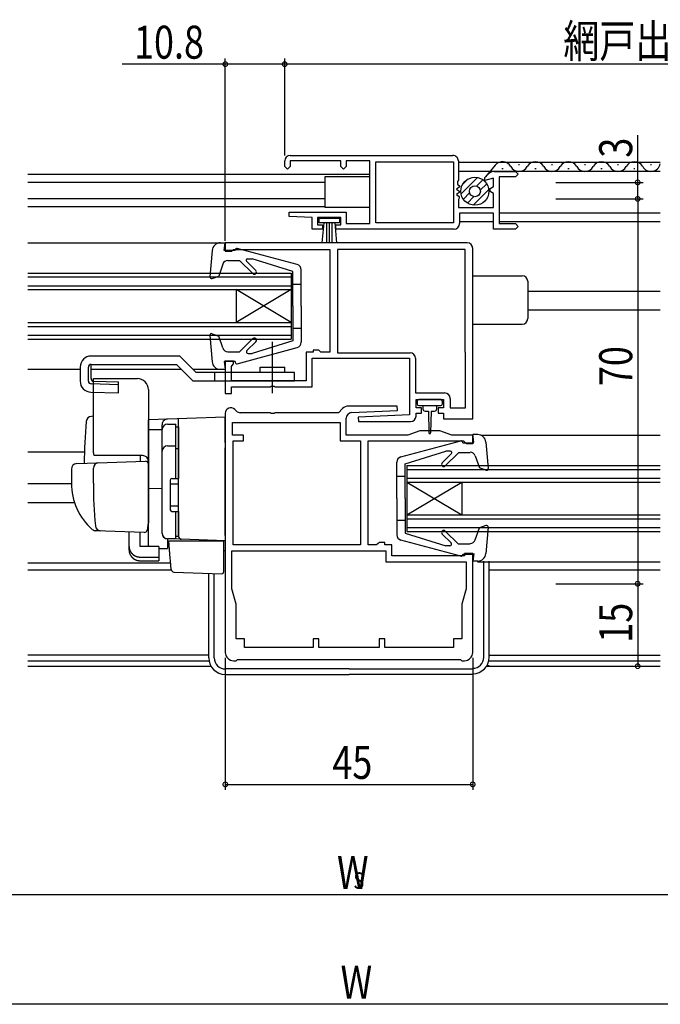
# Model space of a CAD drawing. Extents: x 0 to 990, y 0 to 1603.
# Drawn here: x 688 to 805, y 555 to 735 of the extents above; entities that cross this region are included whole.
import ezdxf

# ---------------------------------------------------------------- set-up
doc = ezdxf.new("R2010")
doc.units = 0
doc.linetypes.add('YCENTER_1', pattern=[13, 10, -1, 1, -1])
for name, color, linetype in [('YKK_11', 7, 'CONTINUOUS'), ('YKK_12', 2, 'CONTINUOUS'), ('YKK_13', 4, 'CONTINUOUS'), ('YKK_D', 6, 'CONTINUOUS')]:
    doc.layers.add(name, color=color, linetype=linetype)
doc.styles.get("Standard").update_dxf_attribs({"font": 'txt.shx', "bigfont": 'extfont.shx'})

msp = doc.modelspace()

# ---------------------------------------------------------------- linework, layer by layer
at = {"layer": 'YKK_11', "color": 0, "linetype": 'BYBLOCK'}
for p, q in [((737.298523, 709.879194), (766.898523, 709.879194)), ((736.298523, 707.879194), (736.298523, 708.879194)), ((736.798523, 707.379194), (736.298523, 707.879194)), ((737.298523, 707.879194), (736.798523, 707.379194)), ((746.498519, 708.879194), (737.298523, 708.879194)), ((737.298523, 708.879194), (737.298523, 707.879194)), ((746.498519, 707.879194), (746.498519, 708.879194)), ((746.998519, 707.379194), (746.498519, 707.879194)), ((747.498519, 707.879194), (746.998519, 707.379194)), ((747.498519, 708.879194), (747.498519, 707.879194)), ((751.798523, 708.879194), (747.498519, 708.879194)), ((751.798523, 697.4792), (751.798523, 708.879194)), ((752.898513, 708.7292), (766.998519, 708.7292)), ((752.898513, 697.629194), (752.898513, 708.7292)), ((766.998519, 708.7292), (766.998519, 697.629194)), ((767.898523, 708.879194), (767.898523, 705.398809)), ((772.698523, 705.879202), (773.359183, 706.53986)), ((772.698523, 705.318556), (772.698523, 705.879202)), ((774.298523, 705.747274), (772.698523, 705.318556)), ((774.298523, 704.214279), (774.298523, 705.747274)), ((774.419843, 706.9792), (778.298523, 706.9792)), ((775.298523, 705.9792), (775.298523, 697.4792)), ((778.298523, 705.9792), (775.298523, 705.9792)), ((778.298523, 706.9792), (778.798523, 706.4792)), ((778.798523, 706.4792), (778.298523, 705.9792)), ((768.231856, 704.254194), (767.565189, 703.754194)), ((767.748523, 705.139001), (767.718523, 704.639194)), ((767.718523, 704.639194), (768.231856, 704.254194)), ((767.898523, 705.398809), (767.748523, 705.139001)), ((773.698523, 703.867869), (774.298523, 704.214279)), ((773.698523, 703.290519), (773.698523, 703.867869)), ((767.565189, 703.754194), (768.231856, 703.254194)), ((768.231856, 703.254194), (767.565189, 702.754194)), ((767.565189, 702.754194), (768.018523, 702.414194)), ((768.018523, 702.094194), (767.898523, 701.854194)), ((768.018523, 702.414194), (768.018523, 702.094194)), ((774.298523, 702.944109), (773.698523, 703.290519)), ((774.298523, 700.379194), (774.298523, 702.944109)), ((767.898523, 701.854194), (767.898523, 700.379194)), ((767.898523, 700.379194), (774.298523, 700.379194)), ((737.089487, 698.761849), (737.107213, 699.579191)), ((741.298507, 698.579193), (737.089487, 698.761849)), ((737.107213, 699.579191), (747.498519, 699.579191)), ((741.298507, 696.47917), (741.298507, 698.579193)), ((746.498519, 698.579191), (742.298523, 698.579191)), ((742.298523, 698.579191), (742.298523, 697.279188)), ((746.498519, 697.279188), (746.498519, 698.579191)), ((747.498519, 699.579191), (747.498519, 697.4792)), ((774.298523, 699.379194), (768.09851, 699.379194)), ((768.09851, 699.379194), (768.09851, 697.4792)), ((774.298523, 696.4792), (774.298523, 699.379194)), ((742.298523, 697.279188), (743.198507, 697.279188)), ((743.198507, 697.279188), (743.198507, 696.479227)), ((745.598505, 697.279188), (746.498519, 697.279188)), ((745.598505, 696.4792), (745.598505, 697.279188)), ((747.498519, 697.4792), (751.798523, 697.4792)), ((756.298523, 697.629194), (752.898513, 697.629194)), ((766.998519, 697.629194), (756.298523, 697.629194)), ((775.298523, 697.4792), (778.298523, 697.4792)), ((778.298523, 697.4792), (778.798523, 696.9792)), ((778.798523, 696.9792), (778.298523, 696.4792)), ((743.198507, 696.479227), (741.298507, 696.47917)), ((756.298523, 696.4792), (745.598505, 696.4792)), ((767.09851, 696.4792), (756.298523, 696.4792)), ((778.298523, 696.4792), (774.298523, 696.4792)), ((769.500079, 693.979213), (725.500063, 693.979213)), ((725.500063, 693.979213), (725.500063, 692.479213)), ((725.500063, 692.479213), (726.700079, 692.479213)), ((726.700079, 692.479213), (727.000079, 692.779213)), ((727.000079, 692.779213), (744.500079, 692.7792)), ((744.500079, 692.7792), (744.500079, 674.079179)), ((745.900045, 692.7792), (745.900045, 673.979179)), ((769.100066, 692.7792), (745.900045, 692.7792)), ((769.100066, 692.7792), (745.900045, 692.7792)), ((769.100066, 674.152384), (769.100066, 692.7792)), ((770.500079, 661.979535), (770.500079, 692.979197)), ((740.200051, 674.079182), (740.200051, 668.879181)), ((741.500036, 674.079182), (740.200051, 674.079182)), ((741.500036, 674.479182), (741.500036, 674.079182)), ((742.500051, 674.479182), (741.500036, 674.479182)), ((742.700051, 674.279179), (742.500051, 674.479182)), ((742.900051, 674.079179), (742.700051, 674.279179)), ((744.500079, 674.079179), (742.900051, 674.079179)), ((745.900045, 673.979179), (759.100076, 673.979179)), ((769.200066, 673.979178), (769.100066, 674.152384)), ((769.200066, 663.979495), (769.200066, 673.979178)), ((727.000063, 672.47922), (725.500063, 672.479185)), ((725.500063, 672.479185), (725.500063, 666.579201)), ((726.600063, 671.479213), (726.760063, 671.675172)), ((726.760063, 671.675172), (727.000063, 671.969111)), ((727.000063, 671.969111), (727.000063, 672.47922)), ((741.300079, 672.979166), (759.000094, 672.979182)), ((741.300079, 667.7792), (741.300079, 672.979166)), ((759.000094, 672.979182), (759.000094, 662.709924)), ((760.100076, 672.979179), (760.100076, 666.679213)), ((726.600063, 668.879197), (726.600063, 671.479213)), ((740.200051, 668.879181), (726.600063, 668.879197)), ((725.500063, 666.579201), (726.600063, 666.579201)), ((726.600063, 667.7792), (733.64181, 667.779214)), ((726.600063, 666.579201), (726.600063, 667.7792)), ((733.64181, 667.779214), (733.825113, 667.899212)), ((733.825113, 667.899212), (734.375027, 667.899212)), ((734.375027, 667.899212), (734.558329, 667.779214)), ((734.558329, 667.779214), (741.300079, 667.7792)), ((760.100076, 666.679213), (765.40006, 666.679213)), ((760.200075, 665.479197), (765.20006, 665.479214)), ((760.200075, 663.979213), (760.200075, 665.479197)), ((765.20006, 665.479214), (765.20006, 663.979186)), ((766.40006, 665.679213), (766.40006, 663.979413)), ((725.500048, 662.97888), (725.500048, 619.478922)), ((727.521357, 663.371786), (727.207154, 663.685987)), ((733.641783, 663.078887), (728.228463, 663.078893)), ((733.825086, 662.958888), (733.641783, 663.078887)), ((734.375, 662.958888), (733.825086, 662.958888)), ((734.558302, 663.078887), (734.375, 662.958888)), ((746.078771, 663.078908), (734.558302, 663.078887)), ((746.839388, 663.839524), (746.078771, 663.078908)), ((756.790305, 664.278865), (747.900048, 664.278864)), ((748.451169, 663.09442), (756.809266, 663.503447)), ((759.000094, 662.709924), (749.690783, 662.254346)), ((756.809266, 663.503447), (756.790305, 664.278865)), ((760.20006, 662.979186), (761.200045, 662.979224)), ((760.20006, 662.479201), (760.20006, 662.979186)), ((761.200045, 663.979213), (760.200075, 663.979213)), ((761.200045, 662.979224), (761.200045, 663.979213)), ((764.200045, 663.979224), (764.200045, 662.979213)), ((765.20006, 663.979186), (764.200045, 663.979224)), ((764.200045, 662.979213), (765.20006, 662.979213)), ((765.20006, 662.979213), (765.20006, 661.979377)), ((766.40006, 663.979413), (769.200066, 663.979495)), ((726.80003, 661.278907), (746.400048, 661.27891)), ((726.80003, 658.978877), (726.80003, 661.278907)), ((746.400048, 661.27891), (746.400048, 657.97891)), ((747.500048, 658.978877), (747.500048, 662.095615)), ((749.690783, 662.254346), (749.70976, 661.478913)), ((749.70976, 661.478913), (759.20009, 661.479201)), ((765.20006, 661.979377), (770.500079, 661.979535)), ((760.900058, 659.778895), (758.702028, 658.978877)), ((764.49999, 659.778895), (760.900058, 659.778895)), ((766.697967, 658.978896), (764.49999, 659.778895)), ((728.800015, 658.978877), (726.80003, 658.978877)), ((726.900017, 639.078892), (726.900017, 657.978907)), ((726.900017, 657.978907), (728.800015, 657.978907)), ((728.800015, 657.978907), (728.800015, 658.978877)), ((746.400048, 657.97891), (750.10002, 657.97891)), ((758.702028, 658.978877), (747.500048, 658.978877)), ((750.10002, 657.97891), (750.10002, 639.078908)), ((751.500048, 657.978895), (768.800036, 657.978895)), ((751.500048, 639.078935), (751.500048, 657.978895)), ((770.500048, 658.978892), (766.697967, 658.978896)), ((768.800036, 657.978895), (769.000036, 657.778894)), ((769.000036, 657.778894), (769.300036, 657.478892)), ((769.300036, 657.478892), (770.500048, 657.478892)), ((770.500048, 657.478892), (770.500048, 658.978892)), ((753.50003, 639.478895), (753.304074, 639.318911)), ((754.500048, 639.478934), (753.50003, 639.478895)), ((754.500048, 639.078922), (754.500048, 639.478934)), ((726.700048, 637.978922), (754.700048, 637.978922)), ((726.700048, 637.978922), (754.700048, 637.978922)), ((726.700048, 631.077909), (726.700048, 637.978922)), ((750.10002, 639.078908), (726.900017, 639.078892)), ((750.10002, 639.078908), (726.900017, 639.078892)), ((753.01014, 639.078935), (751.500048, 639.078935)), ((753.304074, 639.318911), (753.01014, 639.078935)), ((755.800045, 639.078922), (754.500048, 639.078922)), ((754.700048, 637.978922), (754.700048, 635.978907)), ((755.800045, 637.078905), (755.800045, 639.078922)), ((754.700048, 635.978907), (769.300048, 635.978907)), ((769.000033, 637.078919), (755.800045, 637.078905)), ((769.000033, 637.478907), (769.000033, 637.078919)), ((770.500048, 637.478907), (769.000033, 637.478907)), ((769.300048, 635.978907), (769.300048, 631.077905)), ((770.500048, 619.478922), (770.500048, 637.478907)), ((727.450045, 628.278889), (726.700048, 631.077909)), ((769.300048, 631.077905), (768.550051, 628.278886)), ((727.450045, 621.978922), (727.450045, 628.278889)), ((768.550051, 628.278886), (768.550051, 621.978922)), ((729.00003, 621.978922), (727.450045, 621.978922)), ((729.00003, 620.378859), (729.00003, 621.978922)), ((741.500048, 621.978922), (741.500048, 620.378862)), ((742.500048, 621.978922), (741.500048, 621.978922)), ((742.500048, 620.378863), (742.500048, 621.978922)), ((753.500048, 621.978922), (753.500048, 620.37887)), ((754.500048, 621.978922), (753.500048, 621.978922)), ((754.500048, 620.37887), (754.500048, 621.978922)), ((767.000036, 621.978922), (767.000036, 620.378873)), ((768.550051, 621.978922), (767.000036, 621.978922)), ((741.500048, 620.378862), (729.00003, 620.378859)), ((753.500048, 620.37887), (742.500048, 620.378863)), ((767.000036, 620.378873), (754.500048, 620.37887)), ((727.000048, 617.978922), (727.500048, 617.978922)), ((727.500048, 617.978922), (727.700048, 618.178922)), ((727.700048, 618.178922), (768.300048, 618.178922)), ((768.300048, 618.178922), (768.500048, 617.978922)), ((768.500048, 617.978922), (769.000048, 617.978922))]:
    msp.add_line(p, q, dxfattribs=at)
for centre, radius, start, end in [((737.298523, 708.879194), 1, 90.000019, 180), ((766.898523, 708.879194), 1, 359.99998, 90.000019), ((774.419843, 705.4792), 1.5, 90.000019, 135.000009), ((767.09851, 697.4792), 1, 269.999999, 359.99998), ((769.500071, 692.979205), 1.000008, 359.999551, 89.999532), ((759.100076, 672.979179), 1, 0.000009, 89.999991), ((765.40006, 665.679213), 1, 0.000009, 89.999991), ((726.500048, 662.97888), 1, 45.00003, 180.000002), ((728.228464, 664.078894), 1, 225.000026, 269.999959), ((747.900048, 662.778864), 1.5, 90.000016, 135.000007), ((748.500048, 662.095616), 1, 92.801681, 180.000013), ((759.20006, 662.479201), 1, 270.001728, 359.999991), ((727.000048, 619.478923), 1.5, 180.000009, 269.999991), ((769.000048, 619.478923), 1.5, 270.000009, 359.999991)]:
    msp.add_arc(centre, radius, start, end, dxfattribs=at)
at = {"layer": 'YKK_12', "linetype": 'CONTINUOUS'}
for p, q in [((804.600871, 708.579189), (767.898522, 708.579189)), ((774.603176, 708.125115), (772.815414, 705.993385)), ((775.819842, 707.479201), (776.019843, 707.479201)), ((778.819843, 708.239201), (779.019842, 708.239201)), ((781.819842, 707.479201), (782.019843, 707.479201)), ((784.819843, 708.239201), (785.019842, 708.239201)), ((787.819842, 707.479201), (788.019843, 707.479201)), ((790.819843, 708.239201), (791.019842, 708.239201)), ((793.819842, 707.479201), (794.019843, 707.479201)), ((796.819843, 708.239201), (797.019842, 708.239201)), ((799.819842, 707.479201), (800.019843, 707.479201)), ((802.819843, 708.239201), (803.019842, 708.239201)), ((689.600062, 706.479617), (751.798523, 706.479554)), ((804.600871, 706.979198), (767.898522, 706.979198)), ((743.598414, 704.979454), (689.600062, 704.97947)), ((743.598414, 701.979508), (689.600062, 701.979514)), ((689.600062, 700.579368), (743.598414, 700.579361)), ((804.600871, 699.379192), (775.298522, 699.379192)), ((774.298522, 697.779201), (768.09851, 697.779201)), ((804.600871, 697.779201), (775.298522, 697.779201)), ((689.600062, 693.979182), (724.59899, 693.979182)), ((689.600062, 688.47919), (737.500081, 688.47922)), ((689.600062, 687.77919), (737.500082, 687.77922)), ((737.500081, 688.47922), (737.500089, 676.47922)), ((689.600062, 686.17919), (737.500083, 686.17922)), ((689.600062, 685.47919), (737.500083, 685.47922)), ((737.500087, 679.47922), (727.500083, 685.479216)), ((727.500083, 685.479216), (727.500087, 679.479216)), ((737.500083, 685.47922), (727.500087, 679.479216)), ((780.500067, 685.179491), (804.600871, 685.179481)), ((780.500067, 681.779491), (804.600871, 681.779478)), ((689.600062, 679.47919), (737.500087, 679.47922)), ((689.600062, 678.77919), (737.500087, 678.77922)), ((689.600062, 677.17919), (737.500088, 677.17922)), ((689.600062, 676.47919), (737.500089, 676.47922)), ((689.600062, 670.979189), (699.100062, 670.979189)), ((701.090062, 670.979189), (717.498736, 670.979189)), ((719.620056, 670.979189), (724.598985, 670.979189)), ((771.990513, 658.978633), (804.600871, 658.978611)), ((689.600062, 655.983204), (699.876928, 655.983204)), ((758.500027, 653.478956), (758.499963, 641.478956)), ((758.500023, 652.778956), (804.600871, 652.778746)), ((758.500027, 653.478956), (804.600871, 653.478746)), ((689.600062, 650.179491), (697.499597, 650.179491)), ((758.499979, 644.478956), (768.500011, 650.478924)), ((758.500011, 650.478956), (804.600871, 650.478746)), ((758.500011, 650.478956), (768.499979, 644.478924)), ((758.500015, 651.178956), (804.600871, 651.178746)), ((768.500011, 650.478924), (768.499979, 644.478924)), ((689.600062, 646.779491), (698.038179, 646.779491)), ((758.499975, 643.778956), (804.600871, 643.778746)), ((758.499979, 644.478956), (804.600871, 644.478746)), ((758.499963, 641.478956), (804.600871, 641.478746)), ((758.499967, 642.178956), (804.600871, 642.178746)), ((689.600062, 635.779491), (715.549948, 635.779491)), ((771.401142, 635.97864), (804.600871, 635.978618)), ((689.600062, 634.479561), (715.669, 634.479554)), ((773.509033, 634.479538), (804.600871, 634.47953)), ((722.500048, 618.979878), (689.600062, 618.979881)), ((689.600062, 617.979897), (722.541844, 617.979893)), ((773.458251, 617.979889), (804.600871, 617.979893)), ((773.500048, 618.979874), (804.600871, 618.979877)), ((689.600062, 616.97986), (722.901442, 616.97984)), ((773.098619, 616.979781), (804.600871, 616.979759)), ((773.107622, 617.096647), (773.507369, 617.096647))]:
    msp.add_line(p, q, dxfattribs=at)
for centre, start, end in [((775.919843, 707.020901), 29.199369, 140.01532), ((778.919843, 708.697201), 209.190639, 330.809361), ((781.919843, 707.020901), 29.199369, 150.800631), ((784.919843, 708.697201), 209.190639, 330.809361), ((787.919843, 707.020901), 29.199369, 150.800631), ((790.919843, 708.697201), 209.190639, 330.809361), ((793.919843, 707.020901), 29.199369, 150.800631), ((796.919843, 708.697201), 209.190639, 330.809361), ((799.919843, 707.020901), 29.199369, 150.800631), ((802.919843, 708.697201), 209.190639, 348.028826)]:
    msp.add_arc(centre, 1.7184, start, end, dxfattribs=at)
at = {"layer": 'YKK_13', "linetype": 'CONTINUOUS'}
for p, q in [((751.798522, 705.979195), (743.598414, 705.979195)), ((743.598414, 705.979195), (743.598414, 700.379195)), ((768.386733, 702.903517), (771.353042, 705.869826)), ((768.662856, 704.593779), (769.662856, 705.593779)), ((771.208511, 704.311156), (772.351821, 705.454466)), ((771.875014, 703.563277), (773.044936, 704.733199)), ((768.802261, 701.904906), (769.945815, 703.04846)), ((769.523696, 701.211958), (770.693862, 702.382124)), ((770.559585, 700.833708), (773.42311, 703.697234)), ((751.798522, 700.379195), (743.598414, 700.379195)), ((742.548522, 698.479195), (746.248522, 698.479195)), ((742.548522, 697.629195), (742.548522, 698.479195)), ((746.248522, 698.479195), (746.248522, 697.629195)), ((746.248522, 697.629195), (742.548522, 697.629195)), ((743.398522, 697.629195), (743.079189, 693.979195)), ((743.898522, 697.629195), (743.898522, 693.979195)), ((744.398522, 697.629195), (744.398522, 693.979195)), ((744.898522, 697.629195), (744.898522, 693.979195)), ((745.398522, 697.629195), (745.717856, 693.979195)), ((724.59899, 693.979182), (725.500079, 693.979182)), ((725.295793, 692.579182), (725.500079, 693.979182)), ((725.300079, 693.879182), (725.295794, 693.879182)), ((723.104466, 692.607244), (722.693269, 687.808464)), ((727.295808, 692.579182), (725.295793, 692.579182)), ((727.295808, 692.579182), (727.295808, 692.679698)), ((738.556406, 690.0316), (727.673995, 692.96933)), ((725.040522, 690.104992), (724.293482, 687.937235)), ((725.985957, 690.779182), (728.097093, 690.779182)), ((730.479934, 688.396341), (728.097095, 690.77918)), ((731.046457, 688.961187), (729.364717, 690.65293)), ((729.542018, 691.079182), (730.3865, 691.079182)), ((737.795783, 688.779182), (730.3865, 691.079182)), ((723.09478, 687.500944), (724.293482, 687.937235)), ((737.795783, 682.479237), (737.795783, 688.779182)), ((739.295783, 682.479237), (739.295783, 689.06616)), ((770.509064, 687.996035), (779.509051, 687.996035)), ((737.795783, 686.479182), (739.295783, 686.479182)), ((780.509051, 686.996035), (780.509051, 680.196035)), ((737.795814, 682.479222), (737.795814, 676.179195)), ((739.295814, 682.479222), (739.295814, 675.892204)), ((770.509064, 679.196035), (779.509051, 679.196035)), ((722.693266, 677.149908), (723.104461, 672.351128)), ((723.094777, 677.457429), (724.293479, 677.021136)), ((725.040517, 674.85338), (724.293479, 677.021136)), ((737.795783, 678.479182), (739.295783, 678.479182)), ((730.479931, 676.562027), (728.09709, 674.179189)), ((731.045616, 675.996341), (729.440592, 674.391319)), ((737.79578, 676.179182), (730.386495, 673.879187)), ((725.985952, 674.17919), (728.09709, 674.179189)), ((727.673989, 671.989044), (738.556435, 674.926763)), ((729.652724, 673.879187), (730.386495, 673.879187)), ((701.090062, 669.299057), (701.090062, 671.879183)), ((717.220062, 673.379183), (701.100062, 673.379183)), ((701.100062, 671.879183), (716.598742, 671.879183)), ((716.598742, 671.879183), (719.598742, 668.879183)), ((720.220062, 670.379183), (717.220062, 673.379183)), ((727.295803, 672.37919), (725.295788, 672.379191)), ((725.295788, 672.379191), (725.500073, 670.979189)), ((727.295803, 672.379189), (727.295803, 672.278677)), ((699.100062, 671.379183), (699.100062, 668.822857)), ((700.600062, 668.822857), (700.600062, 671.379183)), ((738.100062, 670.379183), (720.220062, 670.379183)), ((723.600062, 668.879183), (723.600062, 670.379183)), ((724.598984, 670.97919), (725.500073, 670.979189)), ((731.850062, 671.379183), (736.350062, 671.379183)), ((731.850062, 670.379183), (731.850062, 671.379183)), ((736.350062, 670.379183), (736.350062, 671.379183)), ((738.100062, 668.879183), (738.100062, 670.379183)), ((706.100062, 668.179795), (701.085782, 668.323061)), ((701.575782, 668.79926), (706.100062, 668.669995)), ((706.100062, 666.679183), (706.100062, 668.669995)), ((719.598742, 668.879183), (738.100062, 668.879183)), ((701.042942, 666.823672), (706.100062, 666.679183)), ((760.400075, 665.179212), (760.400075, 664.679234)), ((764.70006, 665.479212), (760.700075, 665.479212)), ((765.00006, 664.679234), (765.00006, 665.179212)), ((760.700075, 664.379234), (762.700068, 664.379234)), ((761.450077, 664.379234), (761.450077, 663.779231)), ((761.850071, 663.379237), (762.450077, 663.379237)), ((762.450077, 663.379237), (762.550112, 659.425443)), ((762.700068, 664.379234), (764.70006, 664.379234)), ((762.950073, 663.379237), (762.850016, 659.425442)), ((762.950073, 663.379237), (763.550063, 663.379237)), ((763.950073, 663.779231), (763.950073, 664.379234)), ((770.713318, 657.695468), (770.509033, 659.095468)), ((771.410122, 659.095468), (770.509033, 659.095468)), ((757.44372, 655.031051), (768.326131, 657.968781)), ((768.704318, 657.578633), (768.704318, 657.679149)), ((768.704318, 657.578633), (770.704333, 657.578633)), ((770.709033, 658.995468), (770.713317, 658.995468)), ((772.904645, 657.72353), (773.315842, 652.92475)), ((758.204343, 653.778633), (765.613627, 656.078633)), ((764.953669, 653.960638), (766.635409, 655.652381)), ((765.520192, 653.395792), (767.903032, 655.778631)), ((766.458109, 656.078633), (765.613627, 656.078633)), ((770.01417, 655.778633), (767.903033, 655.778633)), ((756.704343, 647.478688), (756.704343, 654.06561)), ((758.204343, 647.478688), (758.204343, 653.778633)), ((770.96859, 655.221278), (771.715629, 653.053521)), ((772.914332, 652.617229), (771.715629, 653.053521)), ((758.204343, 651.478633), (756.704343, 651.478633)), ((756.704313, 647.478673), (756.704313, 640.891655)), ((758.204313, 647.478673), (758.204313, 641.178645)), ((758.204343, 643.478633), (756.704343, 643.478633)), ((758.204346, 641.178633), (765.613631, 638.878637)), ((765.520195, 641.561478), (767.903036, 639.17864)), ((770.968594, 639.969666), (771.715632, 642.137422)), ((772.914334, 642.573714), (771.715632, 642.137422)), ((773.315845, 642.266194), (772.90465, 637.467413)), ((768.326137, 636.988495), (757.443691, 639.926214)), ((764.95451, 640.995792), (766.559534, 639.39077)), ((725.500048, 637.978603), (725.200048, 637.978603)), ((766.347403, 638.878638), (765.613631, 638.878637)), ((770.014174, 639.178641), (767.903036, 639.17864)), ((768.704323, 637.37864), (770.704339, 637.378641)), ((768.704323, 637.37864), (768.704323, 637.278128)), ((770.713324, 637.495476), (770.509038, 636.095475)), ((771.410127, 636.095475), (770.509038, 636.095475)), ((772.509033, 618.595758), (772.509033, 636.095475)), ((773.509033, 618.595758), (773.509033, 636.095475)), ((722.500048, 618.478923), (722.500048, 633.873152)), ((723.500048, 618.478923), (723.500048, 633.838231)), ((748.000048, 616.478923), (725.500048, 616.478923)), ((748.000048, 616.478923), (770.500048, 616.478923)), ((725.500048, 615.478923), (748.000048, 615.478923)), ((770.500048, 615.478923), (748.000048, 615.478923))]:
    msp.add_line(p, q, dxfattribs=at)
at = {"layer": 'YKK_13', "linetype": 'YCENTER_1'}
msp.add_line((734.100062, 666.635379), (734.100062, 675.961193), dxfattribs=at)
at = {"layer": 'YKK_13'}
for p, q in [((701.500048, 669.278866), (709.500048, 669.278866)), ((701.500048, 655.778866), (701.500048, 669.278866)), ((711.500048, 667.278866), (711.500048, 642.978866)), ((701.500048, 662.429658), (701.173465, 662.418254)), ((711.500047, 661.578047), (711.500048, 661.778027)), ((711.500048, 660.005816), (711.500047, 661.578047)), ((725.500048, 662.278866), (711.500048, 661.789975)), ((711.500048, 661.778027), (711.500048, 661.789975)), ((714.000048, 660.101635), (714.000048, 660.896039)), ((715.000048, 661.007884), (716.500048, 661.007884)), ((716.500048, 651.128074), (716.500048, 661.007884)), ((717.000048, 656.986391), (717.000048, 661.98204)), ((725.500048, 657.682124), (725.500048, 662.278866)), ((711.500048, 660.005816), (714.000048, 660.040222)), ((711.500048, 648.827577), (711.500048, 660.005816)), ((714.000048, 641.146143), (714.000048, 660.101635)), ((714.000048, 641.128074), (714.000048, 660.007884)), ((716.500048, 660.504488), (717.000048, 660.504488)), ((717.000047, 659.313471), (717.000047, 658.860855)), ((717.000048, 660.504488), (717.000048, 651.128074)), ((725.500048, 657.682124), (725.500048, 656.718071)), ((715.000048, 657.06332), (716.500048, 657.06332)), ((716.500048, 656.543946), (717.000048, 656.543946)), ((717.000047, 656.504147), (717.000048, 656.986391)), ((717.000047, 641.058232), (717.000047, 656.504147)), ((725.500048, 640.778257), (725.500048, 656.718071)), ((698.465148, 653.823677), (702.252414, 653.955932)), ((710.500048, 655.278866), (701.634022, 655.278866)), ((702.252414, 653.955932), (710.982598, 654.260796)), ((710.000048, 655.278866), (710.000048, 654.226485)), ((711.500048, 653.761101), (711.500048, 643.278866)), ((697.500048, 652.824287), (697.500048, 650.278866)), ((701.500048, 650.278866), (701.500048, 652.98143)), ((711.500048, 649.978866), (711.500048, 650.578866)), ((715.500048, 650.828074), (715.500048, 645.428074)), ((715.500048, 650.128074), (717.000048, 650.128074)), ((715.800048, 651.128074), (717.000048, 651.128074)), ((717.000047, 651.278866), (717.000047, 651.778866)), ((714.000048, 649.278866), (711.500047, 649.235228)), ((711.500047, 645.487768), (711.500047, 649.233885)), ((711.500047, 648.463124), (711.500048, 648.827577)), ((711.500047, 647.499085), (711.500047, 648.463124)), ((711.500048, 648.978866), (711.500048, 649.578866)), ((711.500047, 647.458888), (711.500047, 647.499085)), ((711.500048, 645.978866), (711.500048, 646.578866)), ((711.500048, 644.657586), (711.500047, 645.487768)), ((711.500048, 644.978866), (711.500048, 645.578866)), ((711.500048, 644.978866), (711.500048, 645.578866)), ((711.500048, 644.978866), (711.500048, 645.578866)), ((711.500048, 644.978866), (711.500048, 643.278866)), ((711.500048, 644.978866), (711.500048, 643.278866)), ((715.500048, 646.128074), (717.000048, 646.128074)), ((715.800048, 645.128074), (717.000048, 645.128074)), ((716.500048, 640.128074), (716.500048, 645.128074)), ((717.000047, 644.578866), (717.000047, 645.078866)), ((717.000048, 645.128074), (717.000048, 640.628074)), ((711.461862, 643.024295), (711.267775, 641.730379)), ((711.500048, 643.278866), (711.461862, 643.024295)), ((711.500048, 638.913852), (711.500048, 644.657586)), ((702.759269, 641.584101), (701.910664, 641.613735)), ((710.755857, 641.304854), (701.926775, 641.613172)), ((708.000048, 638.771256), (708.000048, 641.401089)), ((710.000048, 638.771256), (710.000048, 641.331247)), ((714.965148, 640.146753), (714.965148, 638.36202)), ((717.482598, 640.058842), (714.965148, 640.146753)), ((716.500048, 640.128074), (715.000048, 640.128074)), ((715.200048, 639.778866), (715.230647, 639.778866)), ((715.475971, 636.625053), (715.200048, 639.778866)), ((715.230647, 639.778866), (725.200048, 639.778866)), ((716.500048, 640.628074), (717.000048, 640.628074)), ((717.000048, 640.558537), (717.000047, 641.058232)), ((725.500048, 639.778866), (717.482598, 640.058842)), ((724.500048, 639.813787), (725.500048, 639.778866)), ((725.200048, 639.778866), (725.200048, 636.436498)), ((725.500048, 640.778257), (725.500048, 639.778866)), ((708.000048, 638.108544), (708.000048, 638.771256)), ((713.400048, 638.771256), (710.000048, 638.771256)), ((713.400048, 638.771256), (713.400048, 636.827565)), ((713.400048, 638.389339), (714.965148, 638.36202)), ((710.000048, 636.827565), (713.400048, 636.827565)), ((710.000048, 636.164852), (713.400048, 636.164852)), ((713.400048, 636.827565), (713.400048, 636.164852)), ((715.515915, 636.16849), (715.475971, 636.625053)), ((715.657389, 634.551436), (715.515915, 636.16849)), ((725.200048, 636.436498), (725.200048, 635.800353)), ((725.200048, 635.800353), (725.200048, 634.089525)), ((716.138272, 634.09531), (724.889578, 633.789708))]:
    msp.add_line(p, q, dxfattribs=at)
for points in [[(708, 638.771, 0), (708, 638.747, 0), (708.001, 638.724, 0), (708.001, 638.7, 0), (708.002, 638.676, 0), (708.004, 638.652, 0), (708.005, 638.628, 0), (708.007, 638.604, 0), (708.01, 638.581, 0), (708.012, 638.557, 0), (708.015, 638.533, 0), (708.018, 638.51, 0), (708.022, 638.486, 0), (708.025, 638.462, 0), (708.029, 638.439, 0), (708.034, 638.415, 0), (708.038, 638.392, 0), (708.043, 638.369, 0), (708.049, 638.345, 0), (708.054, 638.322, 0), (708.06, 638.299, 0), (708.066, 638.276, 0), (708.072, 638.253, 0), (708.079, 638.23, 0), (708.086, 638.207, 0), (708.093, 638.184, 0), (708.101, 638.162, 0), (708.109, 638.139, 0), (708.117, 638.116, 0), (708.125, 638.094, 0), (708.134, 638.072, 0), (708.143, 638.05, 0), (708.152, 638.027, 0), (708.162, 638.005, 0), (708.172, 637.984, 0), (708.182, 637.962, 0), (708.192, 637.94, 0), (708.203, 637.919, 0), (708.214, 637.897, 0), (708.225, 637.876, 0), (708.236, 637.855, 0), (708.248, 637.834, 0), (708.26, 637.813, 0), (708.272, 637.793, 0), (708.285, 637.772, 0), (708.297, 637.752, 0), (708.31, 637.731, 0), (708.324, 637.711, 0), (708.337, 637.691, 0), (708.351, 637.672, 0), (708.365, 637.652, 0), (708.379, 637.633, 0), (708.394, 637.613, 0), (708.408, 637.594, 0), (708.423, 637.575, 0), (708.439, 637.557, 0), (708.454, 637.538, 0), (708.47, 637.52, 0), (708.486, 637.502, 0), (708.502, 637.484, 0), (708.518, 637.466, 0), (708.535, 637.448, 0), (708.552, 637.431, 0), (708.569, 637.414, 0), (708.586, 637.397, 0), (708.603, 637.38, 0), (708.621, 637.364, 0), (708.639, 637.347, 0), (708.657, 637.331, 0), (708.675, 637.315, 0), (708.694, 637.299, 0), (708.712, 637.284, 0), (708.731, 637.269, 0), (708.75, 637.254, 0), (708.77, 637.239, 0), (708.789, 637.224, 0), (708.809, 637.21, 0), (708.828, 637.196, 0), (708.848, 637.182, 0), (708.869, 637.169, 0), (708.889, 637.155, 0), (708.909, 637.142, 0), (708.93, 637.129, 0), (708.951, 637.116, 0), (708.972, 637.104, 0), (708.993, 637.092, 0), (709.014, 637.08, 0), (709.036, 637.068, 0), (709.057, 637.057, 0), (709.079, 637.046, 0), (709.101, 637.035, 0), (709.123, 637.025, 0), (709.145, 637.014, 0), (709.167, 637.004, 0), (709.19, 636.994, 0), (709.212, 636.985, 0), (709.235, 636.976, 0), (709.257, 636.967, 0), (709.28, 636.958, 0), (709.303, 636.949, 0), (709.326, 636.941, 0), (709.349, 636.933, 0), (709.373, 636.926, 0), (709.396, 636.918, 0), (709.419, 636.911, 0), (709.443, 636.904, 0), (709.467, 636.898, 0), (709.49, 636.892, 0), (709.514, 636.886, 0), (709.538, 636.88, 0), (709.562, 636.875, 0), (709.586, 636.87, 0), (709.61, 636.865, 0), (709.634, 636.86, 0), (709.658, 636.856, 0), (709.682, 636.852, 0), (709.707, 636.849, 0), (709.731, 636.845, 0), (709.755, 636.842, 0), (709.78, 636.839, 0), (709.804, 636.837, 0), (709.828, 636.835, 0), (709.853, 636.833, 0), (709.877, 636.831, 0), (709.902, 636.83, 0), (709.926, 636.829, 0), (709.951, 636.828, 0), (709.976, 636.828, 0), (710, 636.828, 0)], [(708, 638.109, 0), (708, 638.085, 0), (708.001, 638.061, 0), (708.001, 638.037, 0), (708.002, 638.013, 0), (708.004, 637.989, 0), (708.005, 637.966, 0), (708.007, 637.942, 0), (708.01, 637.918, 0), (708.012, 637.894, 0), (708.015, 637.871, 0), (708.018, 637.847, 0), (708.022, 637.823, 0), (708.025, 637.8, 0), (708.029, 637.776, 0), (708.034, 637.753, 0), (708.038, 637.729, 0), (708.043, 637.706, 0), (708.049, 637.683, 0), (708.054, 637.659, 0), (708.06, 637.636, 0), (708.066, 637.613, 0), (708.072, 637.59, 0), (708.079, 637.567, 0), (708.086, 637.544, 0), (708.093, 637.522, 0), (708.101, 637.499, 0), (708.109, 637.476, 0), (708.117, 637.454, 0), (708.125, 637.431, 0), (708.134, 637.409, 0), (708.143, 637.387, 0), (708.152, 637.365, 0), (708.162, 637.343, 0), (708.172, 637.321, 0), (708.182, 637.299, 0), (708.192, 637.278, 0), (708.203, 637.256, 0), (708.214, 637.235, 0), (708.225, 637.213, 0), (708.236, 637.192, 0), (708.248, 637.171, 0), (708.26, 637.151, 0), (708.272, 637.13, 0), (708.285, 637.109, 0), (708.297, 637.089, 0), (708.31, 637.069, 0), (708.324, 637.049, 0), (708.337, 637.029, 0), (708.351, 637.009, 0), (708.365, 636.989, 0), (708.379, 636.97, 0), (708.394, 636.951, 0), (708.408, 636.932, 0), (708.423, 636.913, 0), (708.439, 636.894, 0), (708.454, 636.875, 0), (708.47, 636.857, 0), (708.486, 636.839, 0), (708.502, 636.821, 0), (708.518, 636.803, 0), (708.535, 636.786, 0), (708.552, 636.768, 0), (708.569, 636.751, 0), (708.586, 636.734, 0), (708.603, 636.717, 0), (708.621, 636.701, 0), (708.639, 636.684, 0), (708.657, 636.668, 0), (708.675, 636.652, 0), (708.694, 636.637, 0), (708.712, 636.621, 0), (708.731, 636.606, 0), (708.75, 636.591, 0), (708.77, 636.576, 0), (708.789, 636.562, 0), (708.809, 636.547, 0), (708.828, 636.533, 0), (708.848, 636.519, 0), (708.869, 636.506, 0), (708.889, 636.492, 0), (708.909, 636.479, 0), (708.93, 636.466, 0), (708.951, 636.454, 0), (708.972, 636.441, 0), (708.993, 636.429, 0), (709.014, 636.417, 0), (709.036, 636.406, 0), (709.057, 636.394, 0), (709.079, 636.383, 0), (709.101, 636.372, 0), (709.123, 636.362, 0), (709.145, 636.351, 0), (709.167, 636.341, 0), (709.19, 636.332, 0), (709.212, 636.322, 0), (709.235, 636.313, 0), (709.257, 636.304, 0), (709.28, 636.295, 0), (709.303, 636.287, 0), (709.326, 636.278, 0), (709.349, 636.271, 0), (709.373, 636.263, 0), (709.396, 636.256, 0), (709.419, 636.249, 0), (709.443, 636.242, 0), (709.467, 636.235, 0), (709.49, 636.229, 0), (709.514, 636.223, 0), (709.538, 636.217, 0), (709.562, 636.212, 0), (709.586, 636.207, 0), (709.61, 636.202, 0), (709.634, 636.198, 0), (709.658, 636.193, 0), (709.682, 636.19, 0), (709.707, 636.186, 0), (709.731, 636.183, 0), (709.755, 636.179, 0), (709.78, 636.177, 0), (709.804, 636.174, 0), (709.828, 636.172, 0), (709.853, 636.17, 0), (709.877, 636.169, 0), (709.902, 636.167, 0), (709.926, 636.166, 0), (709.951, 636.165, 0), (709.976, 636.165, 0), (710, 636.165, 0)]]:
    msp.add_polyline3d(points, dxfattribs=at)
at = {"layer": 'YKK_13', "linetype": 'CONTINUOUS'}
for radius in [2.55, 1]:
    msp.add_circle((770.895766, 703.361739), radius, dxfattribs=at)
for centre, radius, start, end in [((724.59899, 692.479182), 1.5, 90, 175.102409), ((727.595808, 692.679698), 0.3, 74.892982, 180), ((725.985957, 689.779182), 1, 90, 160.98532), ((729.542018, 690.829182), 0.25, 90, 224.830099), ((738.295783, 689.06616), 1, 0, 74.892982), ((722.992174, 687.782851), 0.3, 175.102409, 289.999986), ((730.762777, 688.679184), 0.4, 225.000009, 44.830099), ((779.509051, 686.996035), 1, 0, 90), ((779.509051, 680.196035), 1, 270, 0), ((722.992171, 677.175521), 0.3, 69.999986, 184.897563), ((730.762774, 676.279184), 0.4, 314.999963, 134.999963), ((738.295814, 675.892204), 1, 285.106918, 0), ((725.985953, 675.17919), 1, 199.014652, 270), ((729.652724, 674.179187), 0.3, 134.999963, 270), ((701.100062, 671.379183), 2, 90, 180), ((701.100062, 671.379183), 0.5, 90, 180), ((724.598985, 672.47919), 1.5, 184.897563, 270), ((727.595803, 672.278677), 0.3, 179.999971, 285.106918), ((701.100062, 668.822857), 2, 180, 268.363423), ((701.100062, 668.822857), 0.5, 180, 268.363423), ((701.590062, 669.299057), 0.5, 180, 268.363423), ((760.700075, 665.179212), 0.3, 90, 180), ((760.700075, 664.679234), 0.3, 180, 270), ((764.70006, 665.179212), 0.3, 0, 90), ((764.70006, 664.679234), 0.3, 270, 0), ((761.850071, 663.779231), 0.4, 180, 270), ((763.550063, 663.779231), 0.4, 270, 359.997814), ((762.700064, 659.429237), 0.15, 181.5265, 358.473149), ((771.410122, 657.595468), 1.5, 4.897591, 90), ((768.404318, 657.679149), 0.3, 0, 105.107018), ((766.458109, 655.828633), 0.25, 315.169901, 90), ((770.023154, 654.895468), 1, 19.01468, 90), ((757.704343, 654.06561), 1, 105.107018, 180), ((765.23735, 653.678635), 0.4, 135.169901, 314.999992), ((773.016938, 652.899137), 0.3, 250.000014, 4.897591), ((765.237353, 641.278635), 0.4, 45.000037, 225.000037), ((773.01694, 642.291807), 0.3, 355.102437, 110.000014), ((757.704313, 640.891655), 1, 180, 254.893082), ((766.347402, 639.178638), 0.3, 270, 45.000037), ((770.023159, 640.295476), 1, 270, 340.985348), ((768.404323, 637.278127), 0.3, 254.893082, 0.000029), ((771.410127, 637.595475), 1.5, 270, 355.102437), ((725.500048, 618.478923), 3, 180, 270), ((725.500048, 618.478923), 2, 180, 270), ((770.509033, 618.595758), 3, 270, 0), ((770.509033, 618.595758), 2, 270, 0)]:
    msp.add_arc(centre, radius, start, end, dxfattribs=at)
at = {"layer": 'YKK_13'}
for centre, radius, start, end in [((709.500048, 667.278866), 2, 0, 90), ((814.800048, 651.778866), 115, 175.149197, 178.957612), ((701.208365, 661.418863), 1, 92, 175.149197), ((714.999906, 660.8961), 0.999858, 128.572214, 180), ((715.000048, 660.007884), 1, 90, 180), ((715.007309, 660.889281), 1.009806, 92.392852, 128.659364), ((702.500048, 655.778866), 1, 180, 210), ((715.000048, 656.06332), 1, 90, 180), ((698.500048, 652.824287), 1, 92, 180), ((702.500048, 652.98143), 1, 92, 180), ((710.500048, 654.278866), 1, 0, 90), ((711.000048, 653.761101), 0.5, 0, 92), ((708.499597, 650.179304), 11, 179.481401, 229.171861), ((782.500047, 650.290962), 81, 180.008556, 185.530612), ((715.800048, 650.828074), 0.3, 90, 180), ((715.800048, 645.428074), 0.3, 180, 270), ((701.961674, 642.612563), 1, 229.171861, 268), ((702.872459, 642.580758), 1, 185.530612, 268), ((710.773307, 641.804549), 0.5, 268, 351.469234), ((715.000048, 641.146144), 1, 180, 268), ((715.000048, 641.128074), 1, 180, 270), ((717.500048, 640.558537), 0.5, 180, 268), ((712.000048, 638.913852), 0.5, 180, 196.570347), ((716.155486, 634.595014), 0.5, 185, 268.026988), ((724.900048, 634.089525), 0.3, 268, 0)]:
    msp.add_arc(centre, radius, start, end, dxfattribs=at)
at = {"layer": 'YKK_D'}
for p, q in [((725.500048, 694.329211), (725.499291, 727.479897)), ((736.2985, 709.879195), (736.298098, 727.480144)), ((736.298522, 712.879435), (736.298522, 727.479664)), ((725.499313, 726.479897), (706.758687, 726.479469)), ((736.298121, 726.480144), (725.499313, 726.479897)), ((896.301444, 726.479664), (736.298522, 726.479664)), ((800.508351, 704.979459), (800.508351, 713.579459)), ((785.609055, 704.979459), (801.508351, 704.979459)), ((800.508351, 701.979508), (800.508351, 704.979459)), ((785.609055, 701.979508), (801.508351, 701.979508)), ((785.609055, 701.979508), (801.508351, 701.979508)), ((800.508351, 701.979508), (800.508351, 631.979459)), ((785.609055, 631.979459), (801.508351, 631.979459)), ((794.584622, 631.979459), (801.508351, 631.979459)), ((800.508351, 631.979459), (800.508351, 616.979768)), ((725.500048, 618.478922), (725.500048, 594.478923)), ((770.500048, 618.478922), (770.500048, 594.478923)), ((785.473068, 616.979768), (801.508351, 616.979768)), ((725.500048, 595.478923), (770.500048, 595.478923)), ((606.001525, 575.478923), (890.0018, 575.478923)), ((898.999675, 555.477395), (596.999364, 555.485773))]:
    msp.add_line(p, q, dxfattribs=at)
at = {"layer": 'YKK_D', "linetype": 'BYBLOCK', "const_width": 0.85}
for points in [[(725.605563, 726.4799, 1), (725.393063, 726.479895, 1)], [(736.191871, 726.480142, 1), (736.404371, 726.480147, 1)], [(736.404772, 726.479664, 1), (736.192272, 726.479664, 1)], [(800.508351, 704.873209, 1), (800.508351, 705.085709, 1)], [(800.508351, 701.873258, 1), (800.508351, 702.085758, 1)], [(800.508351, 702.085758, 1), (800.508351, 701.873258, 1)], [(800.508351, 632.085709, 1), (800.508351, 631.873209, 1)], [(800.508351, 631.873209, 1), (800.508351, 632.085709, 1)], [(800.508351, 617.086018, 1), (800.508351, 616.873518, 1)], [(725.606298, 595.478923, 1), (725.393798, 595.478923, 1)], [(770.393798, 595.478923, 1), (770.606298, 595.478923, 1)]]:
    msp.add_lwpolyline(points, format="xyb", close=True, dxfattribs=at)

# ---------------------------------------------------------------- texts
at = {"layer": 'YKK_D', "width": 0.8}
for s, height, p in [('網戸出来幅:MW=W/2+2', 6, (786.988308, 727.692862)), ('45', 6, (744.966546, 596.478923)), ('W', 6, (745.81486, 576.478923)), ('S', 3, (748.811815, 576.478923))]:
    msp.add_text(s, height=height, dxfattribs=at).set_placement(p)
for s, rotation, p in [('10.8', 0.00131, (708.894908, 727.479518)), ('3', 90, (799.508351, 709.468799)), ('70', 90, (799.508351, 667.920919)), ('15', 90, (799.508351, 621.239004)), ('W', 359.998411, (746.464522, 556.481627))]:
    msp.add_text(s, height=6, rotation=rotation, dxfattribs=at).set_placement(p)

doc.saveas('drawing.dxf')
